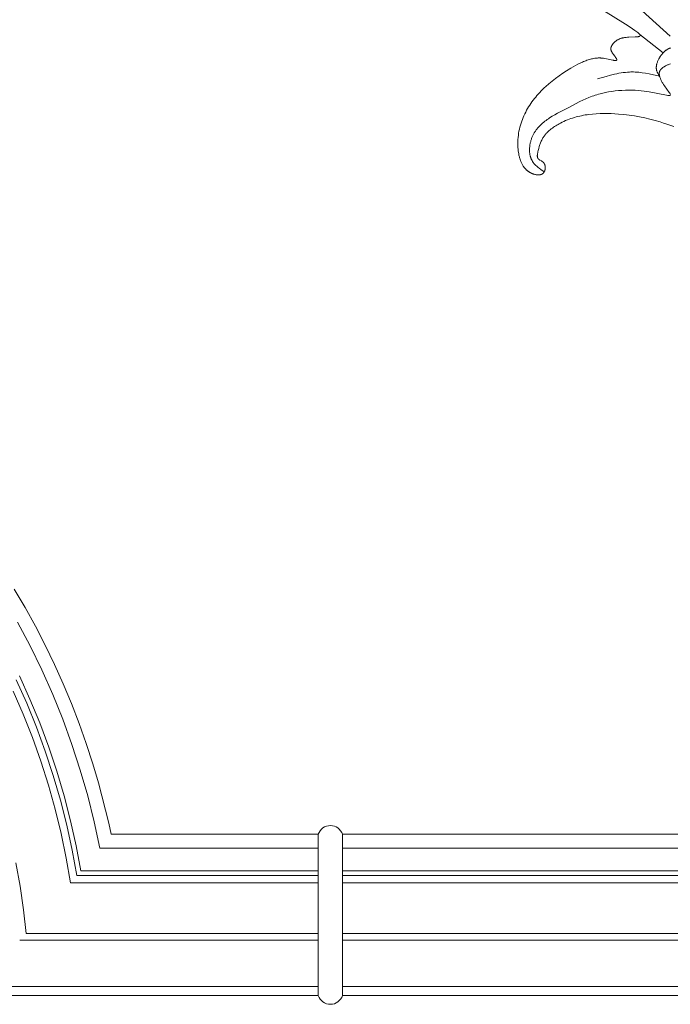
# Model space of a CAD drawing. Units: millimetres. Extents: x 1558 to 9665, y 6733 to 10577.
# Drawn here: x 7946 to 8087, y 8125 to 8338 of the extents above; entities that cross this region are included whole.
import ezdxf

# ---------------------------------------------------------------- set-up
doc = ezdxf.new("R2010")
doc.units = ezdxf.units.MM
doc.layers.get('0').update_dxf_attribs({"lineweight": 13})

# ---------------------------------------------------------------- blocks, each defined once
blk = doc.blocks.new('*U14')
for p, q in [((211.34, 0), (211.34, -35)), ((216.6, 0), (216.6, -35)), ((216.6, -35), (216.6, -35))]:
    blk.add_line(p, q)
for points in [[(135, 0), (211.34, 0)], [(136.99, -2), (211.34, -2)], [(216.6, 0), (216.6, 0)], [(216.6, -2), (216.6, -2)], [(146.51, -12), (211.34, -12)], [(216.6, -12), (216.6, -12)], [(145.68, -28.8), (146.59, -23.73), (147.33, -18.63), (147.89, -13.5)], [(147.89, -13.5), (211.34, -13.5)], [(216.6, -13.5), (216.6, -13.5)], [(145.13, -66.03), (147.3, -61.04), (149.3, -55.98), (151.12, -50.85), (152.77, -45.66), (154.24, -40.42), (155.53, -35.14), (156.63, -29.81), (157.56, -24.45)], [(157.56, -24.45), (211.34, -24.45)], [(216.6, -24.45), (216.6, -24.45)], [(145.76, -68.5), (148.04, -63.41), (150.14, -58.25), (152.07, -53.02), (153.81, -47.73), (155.37, -42.38), (156.75, -36.98), (157.93, -31.53), (158.93, -26.05)], [(146.46, -69.35), (148.75, -64.28), (150.87, -59.14), (152.81, -53.93), (154.57, -48.66), (156.15, -43.32), (157.54, -37.94), (158.75, -32.51), (159.77, -27.05)], [(158.93, -26.05), (211.34, -26.05)], [(159.77, -27.05), (211.34, -27.05)], [(216.6, -26.05), (216.6, -26.05)], [(216.6, -27.05), (216.6, -27.05)], [(146.03, -81.02), (148.77, -75.88), (151.32, -70.65), (153.69, -65.34), (155.87, -59.94), (157.87, -54.47), (159.67, -48.94), (161.28, -43.34), (162.69, -37.69), (163.91, -32)], [(163.91, -32), (211.34, -32)], [(216.6, -32), (216.6, -32)], [(145.33, -88.2), (147.68, -84.2), (149.92, -80.14), (152.05, -76.03), (154.07, -71.85), (155.97, -67.63), (157.76, -63.35), (159.42, -59.03), (160.97, -54.66), (162.4, -50.25), (163.61, -46.17), (165.84, -37.39), (166.36, -35)], [(166.36, -35), (211.34, -35)]]:
    blk.add_lwpolyline(points)
for centre, start, end in [((213.97, -0.88), 18.5681, 161.4318), ((213.97, -34.12), 198.5682, 341.4319)]:
    blk.add_arc(centre, 2.77, start, end)

msp = doc.modelspace()

# ---------------------------------------------------------------- linework, layer by layer
for p, q in [((8442.66, 8161.68), (8015.86, 8161.68)), ((8442.66, 8158.68), (8015.86, 8158.68)), ((8442.66, 8153.73), (8015.86, 8153.73)), ((8442.66, 8152.73), (8015.86, 8152.73)), ((8442.66, 8151.12), (8015.86, 8151.12)), ((8442.66, 8140.18), (8015.86, 8140.18)), ((8442.66, 8138.68), (8015.86, 8138.68)), ((8442.66, 8128.68), (8015.86, 8128.68)), ((8442.66, 8126.68), (8015.86, 8126.68))]:
    msp.add_line(p, q)
for points in [[(8079.41, 8341.7), (8087, 8334.85)], [(8087.79, 8315.19), (8086.31, 8315.73), (8085.57, 8315.98), (8084.82, 8316.21), (8083.72, 8316.53), (8082.62, 8316.82), (8081.5, 8317.08), (8080.38, 8317.31), (8079.25, 8317.51), (8078.11, 8317.68), (8076.97, 8317.82), (8075.81, 8317.93), (8075.01, 8317.98), (8074.2, 8318.03), (8073.39, 8318.05), (8072.58, 8318.05), (8071.77, 8318.04), (8070.97, 8317.99), (8070.16, 8317.93), (8069.36, 8317.84), (8068.96, 8317.78), (8068.57, 8317.72), (8068.17, 8317.65), (8067.77, 8317.57), (8067.38, 8317.49), (8066.99, 8317.39), (8066.6, 8317.29), (8066.21, 8317.18), (8065.83, 8317.06), (8065.44, 8316.93), (8065.06, 8316.8), (8064.68, 8316.65), (8064.31, 8316.5), (8063.93, 8316.33), (8063.56, 8316.16), (8063.19, 8315.97), (8062.93, 8315.83), (8062.67, 8315.69), (8062.41, 8315.54), (8062.16, 8315.38), (8061.9, 8315.22), (8061.66, 8315.06), (8061.42, 8314.89), (8061.18, 8314.71), (8060.96, 8314.53), (8060.74, 8314.34), (8060.52, 8314.15), (8060.42, 8314.05), (8060.32, 8313.95), (8060.22, 8313.84), (8060.13, 8313.74), (8060.03, 8313.64), (8059.94, 8313.53), (8059.86, 8313.42), (8059.77, 8313.32), (8059.69, 8313.21), (8059.61, 8313.09), (8059.5, 8312.93), (8059.39, 8312.76), (8059.29, 8312.59), (8059.2, 8312.42), (8059.11, 8312.24), (8059.03, 8312.06), (8058.95, 8311.87), (8058.87, 8311.68), (8058.8, 8311.49), (8058.73, 8311.29), (8058.59, 8310.88), (8058.47, 8310.45), (8058.35, 8310), (8058.29, 8309.76), (8058.24, 8309.51), (8058.21, 8309.38), (8058.19, 8309.26), (8058.18, 8309.2), (8058.18, 8309.14), (8058.17, 8309.08), (8058.17, 8309.02), (8058.16, 8308.96), (8058.16, 8308.91), (8058.16, 8308.85), (8058.16, 8308.8), (8058.17, 8308.74), (8058.17, 8308.71), (8058.17, 8308.69), (8058.18, 8308.66), (8058.18, 8308.64), (8058.19, 8308.61), (8058.19, 8308.58), (8058.2, 8308.56), (8058.2, 8308.53), (8058.21, 8308.51), (8058.22, 8308.49), (8058.22, 8308.46), (8058.23, 8308.44), (8058.24, 8308.42), (8058.25, 8308.39), (8058.26, 8308.37), (8058.27, 8308.35), (8058.28, 8308.33), (8058.3, 8308.31), (8058.31, 8308.29), (8058.32, 8308.27), (8058.34, 8308.25), (8058.35, 8308.23), (8058.36, 8308.21), (8058.38, 8308.2), (8058.39, 8308.18), (8058.4, 8308.17), (8058.42, 8308.16), (8058.43, 8308.14), (8058.44, 8308.13), (8058.46, 8308.12), (8058.47, 8308.1), (8058.49, 8308.09), (8058.52, 8308.06), (8058.56, 8308.04), (8058.59, 8308.02), (8058.62, 8307.99), (8058.66, 8307.97), (8058.73, 8307.93), (8059.05, 8307.75), (8059.13, 8307.7), (8059.2, 8307.66), (8059.24, 8307.63), (8059.28, 8307.61), (8059.32, 8307.58), (8059.35, 8307.55), (8059.39, 8307.52), (8059.42, 8307.49), (8059.44, 8307.48), (8059.45, 8307.46), (8059.47, 8307.45), (8059.48, 8307.43), (8059.51, 8307.4), (8059.53, 8307.38), (8059.56, 8307.35), (8059.58, 8307.32), (8059.6, 8307.29), (8059.62, 8307.25), (8059.64, 8307.22), (8059.66, 8307.19), (8059.68, 8307.16), (8059.7, 8307.12), (8059.72, 8307.09), (8059.73, 8307.05), (8059.75, 8307.02), (8059.76, 8306.98), (8059.77, 8306.94), (8059.79, 8306.91), (8059.8, 8306.87), (8059.81, 8306.83), (8059.82, 8306.79), (8059.83, 8306.75), (8059.84, 8306.72), (8059.84, 8306.68), (8059.85, 8306.64), (8059.86, 8306.6), (8059.86, 8306.56), (8059.87, 8306.52), (8059.87, 8306.48), (8059.87, 8306.44), (8059.88, 8306.4), (8059.88, 8306.36), (8059.88, 8306.31), (8059.88, 8306.27), (8059.88, 8306.23), (8059.87, 8306.19), (8059.87, 8306.15), (8059.87, 8306.11), (8059.86, 8306.07), (8059.86, 8306.03), (8059.85, 8305.99), (8059.85, 8305.95), (8059.84, 8305.91), (8059.83, 8305.87), (8059.83, 8305.83), (8059.82, 8305.8), (8059.81, 8305.76), (8059.8, 8305.72), (8059.78, 8305.68), (8059.77, 8305.65), (8059.76, 8305.61), (8059.75, 8305.57), (8059.73, 8305.54), (8059.72, 8305.5), (8059.7, 8305.47), (8059.68, 8305.43), (8059.67, 8305.4), (8059.65, 8305.37), (8059.63, 8305.34), (8059.61, 8305.31), (8059.59, 8305.27), (8059.57, 8305.25), (8059.55, 8305.22), (8059.53, 8305.19), (8059.51, 8305.16), (8059.48, 8305.13), (8059.47, 8305.12), (8059.46, 8305.1), (8059.44, 8305.09), (8059.43, 8305.08), (8059.41, 8305.06), (8059.4, 8305.05), (8059.38, 8305.04), (8059.37, 8305.02), (8059.35, 8305.01), (8059.34, 8305), (8059.32, 8304.99), (8059.31, 8304.97), (8059.27, 8304.95), (8059.24, 8304.93), (8059.2, 8304.91), (8059.17, 8304.89), (8059.13, 8304.87), (8059.1, 8304.86), (8059.06, 8304.84), (8059.02, 8304.82), (8058.98, 8304.81), (8058.95, 8304.8), (8058.91, 8304.79), (8058.87, 8304.78), (8058.83, 8304.77), (8058.78, 8304.76), (8058.74, 8304.75), (8058.7, 8304.74), (8058.66, 8304.74), (8058.62, 8304.73), (8058.57, 8304.73), (8058.53, 8304.72), (8058.48, 8304.72), (8058.44, 8304.72), (8058.4, 8304.72), (8058.35, 8304.72), (8058.3, 8304.72), (8058.26, 8304.72), (8058.17, 8304.73), (8058.08, 8304.74), (8057.98, 8304.75), (8057.89, 8304.77), (8057.79, 8304.78), (8057.7, 8304.81), (8057.61, 8304.83), (8057.51, 8304.85), (8057.42, 8304.88), (8057.33, 8304.91), (8057.23, 8304.94), (8057.14, 8304.98), (8057.05, 8305.02), (8056.96, 8305.05), (8056.88, 8305.09), (8056.79, 8305.13), (8056.71, 8305.18), (8056.62, 8305.22), (8056.54, 8305.26), (8056.47, 8305.31), (8056.39, 8305.36), (8056.32, 8305.41), (8056.24, 8305.46), (8056.17, 8305.51), (8056.1, 8305.56), (8056.03, 8305.61), (8055.96, 8305.67), (8055.9, 8305.72), (8055.83, 8305.78), (8055.77, 8305.84), (8055.71, 8305.9), (8055.65, 8305.96), (8055.59, 8306.02), (8055.53, 8306.08), (8055.47, 8306.14), (8055.42, 8306.21), (8055.37, 8306.27), (8055.31, 8306.34), (8055.26, 8306.41), (8055.21, 8306.47), (8055.16, 8306.54), (8055.12, 8306.61), (8055.02, 8306.75), (8054.94, 8306.9), (8054.86, 8307.05), (8054.78, 8307.2), (8054.71, 8307.35), (8054.64, 8307.51), (8054.57, 8307.66), (8054.51, 8307.82), (8054.45, 8307.98), (8054.4, 8308.15), (8054.35, 8308.31), (8054.3, 8308.48), (8054.26, 8308.65), (8054.22, 8308.81), (8054.18, 8308.98), (8054.12, 8309.32), (8054.06, 8309.67), (8054.03, 8309.9), (8054, 8310.13), (8053.98, 8310.36), (8053.96, 8310.59), (8053.95, 8310.82), (8053.93, 8311.05), (8053.92, 8311.51), (8053.93, 8311.96), (8053.95, 8312.42), (8053.99, 8312.87), (8054.04, 8313.32), (8054.1, 8313.76), (8054.18, 8314.21), (8054.27, 8314.64), (8054.38, 8315.08), (8054.5, 8315.51), (8054.63, 8315.93), (8054.77, 8316.35), (8054.92, 8316.77), (8055.08, 8317.17), (8055.26, 8317.57), (8055.44, 8317.97), (8055.63, 8318.36), (8055.84, 8318.74), (8056.05, 8319.12), (8056.27, 8319.49), (8056.51, 8319.86), (8056.75, 8320.22), (8057, 8320.58), (8057.26, 8320.93), (8057.53, 8321.28), (8057.81, 8321.62), (8058.09, 8321.96), (8058.39, 8322.3), (8058.69, 8322.62), (8059, 8322.95), (8059.32, 8323.27), (8059.64, 8323.58), (8059.98, 8323.89), (8060.67, 8324.5), (8061.38, 8325.09), (8062.12, 8325.66), (8062.89, 8326.22), (8063.67, 8326.77), (8064.48, 8327.3), (8065.45, 8327.9), (8065.94, 8328.18), (8066.44, 8328.46), (8066.94, 8328.72), (8067.44, 8328.96), (8067.94, 8329.19), (8068.19, 8329.3), (8068.44, 8329.4), (8068.69, 8329.49), (8068.94, 8329.58), (8069.19, 8329.67), (8069.44, 8329.74), (8069.68, 8329.81), (8069.93, 8329.87), (8070.17, 8329.93), (8070.42, 8329.98), (8070.66, 8330.02), (8070.9, 8330.05), (8071.14, 8330.07), (8071.26, 8330.08), (8071.38, 8330.09), (8071.5, 8330.09), (8071.62, 8330.09), (8071.73, 8330.09), (8071.85, 8330.09), (8071.97, 8330.08), (8072.08, 8330.08), (8072.2, 8330.07), (8072.31, 8330.05), (8072.44, 8330.04), (8072.56, 8330.02), (8072.81, 8329.97), (8073.9, 8329.73), (8074.21, 8329.66), (8074.54, 8329.6), (8074.67, 8329.58), (8074.8, 8329.56), (8074.86, 8329.56), (8074.93, 8329.55), (8074.99, 8329.54), (8075.04, 8329.54), (8075.07, 8329.54), (8075.1, 8329.54), (8075.12, 8329.54), (8075.15, 8329.54), (8075.18, 8329.54), (8075.2, 8329.54), (8075.22, 8329.55), (8075.23, 8329.55), (8075.24, 8329.55), (8075.25, 8329.55), (8075.26, 8329.55), (8075.27, 8329.56), (8075.28, 8329.56), (8075.29, 8329.56), (8075.3, 8329.56), (8075.31, 8329.57), (8075.32, 8329.57), (8075.32, 8329.57), (8075.33, 8329.57), (8075.33, 8329.57), (8075.34, 8329.58), (8075.34, 8329.58), (8075.34, 8329.58), (8075.35, 8329.58), (8075.35, 8329.58), (8075.35, 8329.59), (8075.36, 8329.59), (8075.36, 8329.59), (8075.36, 8329.59), (8075.37, 8329.6), (8075.37, 8329.6), (8075.37, 8329.6), (8075.38, 8329.6), (8075.38, 8329.6), (8075.38, 8329.61), (8075.38, 8329.61), (8075.38, 8329.61), (8075.39, 8329.61), (8075.39, 8329.61), (8075.39, 8329.62), (8075.39, 8329.62), (8075.39, 8329.62), (8075.39, 8329.62), (8075.39, 8329.63), (8075.4, 8329.63), (8075.4, 8329.63), (8075.4, 8329.63), (8075.4, 8329.63), (8075.4, 8329.64), (8075.4, 8329.64), (8075.4, 8329.64), (8075.41, 8329.64), (8075.41, 8329.65), (8075.41, 8329.65), (8075.41, 8329.65), (8075.41, 8329.65), (8075.41, 8329.66), (8075.41, 8329.66), (8075.41, 8329.66), (8075.41, 8329.66), (8075.41, 8329.67), (8075.41, 8329.67), (8075.41, 8329.67), (8075.41, 8329.68), (8075.42, 8329.68), (8075.42, 8329.68), (8075.42, 8329.69), (8075.42, 8329.7), (8075.42, 8329.7), (8075.42, 8329.71), (8075.42, 8329.72), (8075.42, 8329.72), (8075.42, 8329.73), (8075.42, 8329.73), (8075.42, 8329.74), (8075.41, 8329.75), (8075.41, 8329.75), (8075.41, 8329.76), (8075.41, 8329.77), (8075.41, 8329.78), (8075.41, 8329.78), (8075.4, 8329.8), (8075.4, 8329.81), (8075.39, 8329.83), (8075.39, 8329.84), (8075.38, 8329.86), (8075.37, 8329.88), (8075.37, 8329.89), (8075.36, 8329.91), (8075.34, 8329.95), (8075.32, 8329.98), (8075.3, 8330.02), (8075.28, 8330.06), (8075.23, 8330.14), (8075.17, 8330.22), (8075.05, 8330.38), (8074.64, 8330.93), (8074.57, 8331.03), (8074.5, 8331.13), (8074.43, 8331.23), (8074.38, 8331.32), (8074.35, 8331.37), (8074.32, 8331.41), (8074.3, 8331.46), (8074.27, 8331.51), (8074.25, 8331.55), (8074.23, 8331.6), (8074.21, 8331.64), (8074.2, 8331.69), (8074.18, 8331.73), (8074.17, 8331.78), (8074.16, 8331.8), (8074.16, 8331.82), (8074.15, 8331.84), (8074.15, 8331.87), (8074.14, 8331.89), (8074.14, 8331.91), (8074.13, 8331.93), (8074.13, 8331.95), (8074.13, 8331.98), (8074.13, 8332), (8074.13, 8332.02), (8074.12, 8332.04), (8074.12, 8332.07), (8074.12, 8332.09), (8074.12, 8332.11), (8074.12, 8332.14), (8074.13, 8332.16), (8074.13, 8332.18), (8074.13, 8332.2), (8074.13, 8332.23), (8074.14, 8332.26), (8074.15, 8332.3), (8074.15, 8332.33), (8074.16, 8332.37), (8074.17, 8332.41), (8074.19, 8332.44), (8074.2, 8332.48), (8074.21, 8332.52), (8074.23, 8332.55), (8074.24, 8332.59), (8074.26, 8332.62), (8074.28, 8332.66), (8074.3, 8332.7), (8074.31, 8332.73), (8074.35, 8332.8), (8074.4, 8332.88), (8074.44, 8332.95), (8074.49, 8333.02), (8074.54, 8333.08), (8074.59, 8333.15), (8074.65, 8333.22), (8074.7, 8333.28), (8074.75, 8333.34), (8074.84, 8333.43), (8074.92, 8333.52), (8075, 8333.6), (8075.09, 8333.67), (8075.18, 8333.75), (8075.26, 8333.82), (8075.35, 8333.88), (8075.44, 8333.94), (8075.54, 8334), (8075.63, 8334.06), (8075.73, 8334.11), (8075.83, 8334.16), (8075.93, 8334.2), (8076.03, 8334.24), (8076.13, 8334.28), (8076.24, 8334.32), (8076.35, 8334.36), (8076.46, 8334.39), (8076.57, 8334.42), (8076.69, 8334.44), (8076.81, 8334.47), (8076.93, 8334.49), (8077.06, 8334.51), (8077.18, 8334.53), (8077.45, 8334.56), (8077.73, 8334.58), (8078.02, 8334.6), (8079.43, 8334.65), (8079.6, 8334.66), (8079.76, 8334.67), (8079.92, 8334.69), (8079.99, 8334.7), (8080.05, 8334.71), (8080.12, 8334.72), (8080.15, 8334.72), (8080.18, 8334.73), (8080.21, 8334.74), (8080.23, 8334.75), (8080.26, 8334.75), (8080.28, 8334.76), (8080.31, 8334.77), (8080.33, 8334.78), (8080.34, 8334.79), (8080.35, 8334.79), (8080.36, 8334.8), (8080.37, 8334.8), (8080.38, 8334.81), (8080.39, 8334.81), (8080.4, 8334.82), (8080.41, 8334.82), (8080.41, 8334.83), (8080.42, 8334.83), (8080.43, 8334.84), (8080.43, 8334.84), (8080.44, 8334.84), (8080.44, 8334.85), (8080.44, 8334.85), (8080.45, 8334.85), (8080.45, 8334.86), (8080.45, 8334.86), (8080.45, 8334.86), (8080.46, 8334.87), (8080.46, 8334.87), (8080.46, 8334.87), (8080.47, 8334.88), (8080.47, 8334.88), (8080.47, 8334.88), (8080.47, 8334.89), (8080.47, 8334.89), (8080.48, 8334.89), (8080.48, 8334.9), (8080.48, 8334.9), (8080.48, 8334.9), (8080.48, 8334.91), (8080.49, 8334.91), (8080.49, 8334.91), (8080.49, 8334.92), (8080.49, 8334.92), (8080.49, 8334.92), (8080.49, 8334.93), (8080.49, 8334.93), (8080.49, 8334.94), (8080.49, 8334.94), (8080.49, 8334.94), (8080.49, 8334.95), (8080.5, 8334.95), (8080.5, 8334.96), (8080.5, 8334.96), (8080.5, 8334.96), (8080.5, 8334.96), (8080.5, 8334.97), (8080.5, 8334.97), (8080.5, 8334.97), (8080.5, 8334.98), (8080.5, 8334.98), (8080.49, 8334.99), (8080.49, 8334.99), (8080.49, 8335), (8080.49, 8335), (8080.49, 8335.01), (8080.49, 8335.02), (8080.49, 8335.02), (8080.48, 8335.03), (8080.48, 8335.04), (8080.48, 8335.04), (8080.48, 8335.05), (8080.47, 8335.06), (8080.47, 8335.07), (8080.47, 8335.07), (8080.46, 8335.08), (8080.46, 8335.09), (8080.45, 8335.1), (8080.44, 8335.12), (8080.43, 8335.13), (8080.42, 8335.15), (8080.41, 8335.16), (8080.4, 8335.18), (8080.39, 8335.19), (8080.37, 8335.21), (8080.35, 8335.24), (8080.31, 8335.28), (8080.28, 8335.31), (8080.25, 8335.34), (8080.21, 8335.38), (8080.13, 8335.45), (8080.04, 8335.53), (8079.95, 8335.6), (8079.75, 8335.76), (8079.32, 8336.07), (8078.29, 8336.79), (8077.34, 8337.43), (8072.52, 8340.41)], [(8080.4, 8335.17), (8085.46, 8331.2)], [(8084.7, 8326.18), (8084.5, 8326.49), (8084.41, 8326.65), (8084.32, 8326.81), (8084.27, 8326.88), (8084.23, 8326.96), (8084.2, 8327.04), (8084.16, 8327.12), (8084.13, 8327.21), (8084.11, 8327.25), (8084.1, 8327.29), (8084.09, 8327.33), (8084.07, 8327.37), (8084.06, 8327.41), (8084.05, 8327.45), (8084.04, 8327.49), (8084.03, 8327.52), (8084.02, 8327.59), (8084.01, 8327.66), (8084, 8327.73), (8083.99, 8327.8), (8083.99, 8327.87), (8083.99, 8327.94), (8083.99, 8328.01), (8083.99, 8328.08), (8083.99, 8328.15), (8084, 8328.22), (8084, 8328.3), (8084.01, 8328.37), (8084.02, 8328.44), (8084.04, 8328.51), (8084.05, 8328.58), (8084.07, 8328.66), (8084.08, 8328.73), (8084.1, 8328.8), (8084.12, 8328.87), (8084.17, 8329.02), (8084.22, 8329.16), (8084.27, 8329.31), (8084.33, 8329.45), (8084.39, 8329.59), (8084.46, 8329.73), (8084.56, 8329.93), (8084.67, 8330.13), (8084.73, 8330.22), (8084.79, 8330.32), (8084.85, 8330.42), (8084.91, 8330.51), (8084.98, 8330.6), (8085.04, 8330.69), (8085.11, 8330.78), (8085.17, 8330.87), (8085.24, 8330.95), (8085.31, 8331.04), (8085.39, 8331.12), (8085.46, 8331.2), (8085.53, 8331.27), (8085.61, 8331.35), (8085.69, 8331.42), (8085.77, 8331.5), (8085.85, 8331.57), (8085.93, 8331.63), (8086.01, 8331.7), (8086.09, 8331.76), (8086.18, 8331.82), (8086.26, 8331.88), (8086.35, 8331.93), (8086.44, 8331.98), (8086.53, 8332.03), (8086.62, 8332.08), (8086.71, 8332.12), (8086.8, 8332.16), (8086.86, 8332.19), (8086.92, 8332.21), (8086.97, 8332.23), (8087.03, 8332.25), (8087.09, 8332.27)], [(8087.04, 8322.22), (8087.03, 8322.25), (8087.02, 8322.27), (8087, 8322.3), (8086.99, 8322.33), (8086.97, 8322.35), (8086.94, 8322.41), (8086.9, 8322.47), (8086.86, 8322.53), (8086.82, 8322.59), (8085.74, 8324.06), (8085.55, 8324.33), (8085.47, 8324.46), (8085.39, 8324.6), (8085.3, 8324.74), (8085.22, 8324.89), (8085.15, 8325.04), (8085.07, 8325.19), (8084.96, 8325.42), (8084.91, 8325.54), (8084.87, 8325.66), (8084.82, 8325.78), (8084.78, 8325.9), (8084.74, 8326.03), (8084.72, 8326.09), (8084.71, 8326.15), (8084.69, 8326.22), (8084.68, 8326.28), (8084.67, 8326.34), (8084.66, 8326.4), (8084.65, 8326.47), (8084.64, 8326.53), (8084.64, 8326.59), (8084.64, 8326.65), (8084.64, 8326.71), (8084.64, 8326.74), (8084.64, 8326.77), (8084.64, 8326.8), (8084.64, 8326.83), (8084.64, 8326.86), (8084.65, 8326.89), (8084.65, 8326.92), (8084.65, 8326.94), (8084.66, 8326.97), (8084.66, 8327), (8084.67, 8327.03), (8084.68, 8327.06), (8084.68, 8327.09), (8084.69, 8327.11), (8084.7, 8327.14), (8084.71, 8327.17), (8084.72, 8327.19), (8084.73, 8327.22), (8084.74, 8327.25), (8084.75, 8327.27), (8084.77, 8327.3), (8084.78, 8327.32), (8084.79, 8327.35), (8084.81, 8327.38), (8084.82, 8327.4), (8084.84, 8327.43), (8084.85, 8327.45), (8084.87, 8327.47), (8084.89, 8327.5), (8084.9, 8327.52), (8084.92, 8327.55), (8084.94, 8327.57), (8084.98, 8327.62), (8085.02, 8327.66), (8085.06, 8327.71), (8085.1, 8327.75), (8085.15, 8327.79), (8085.19, 8327.83), (8085.24, 8327.88), (8085.29, 8327.92), (8085.34, 8327.96), (8085.39, 8328), (8085.45, 8328.03), (8085.5, 8328.07), (8085.56, 8328.11), (8085.67, 8328.18), (8085.78, 8328.25), (8085.9, 8328.31), (8086.02, 8328.37), (8086.14, 8328.43), (8086.29, 8328.5), (8086.44, 8328.57), (8086.59, 8328.63), (8086.74, 8328.69), (8086.89, 8328.75), (8087.04, 8328.8)], [(8071.24, 8325.54), (8073.09, 8326.09), (8074.02, 8326.34), (8074.94, 8326.57), (8075.41, 8326.67), (8075.87, 8326.76), (8076.34, 8326.84), (8076.8, 8326.91), (8077.27, 8326.97), (8077.73, 8327.01), (8078.2, 8327.04), (8078.43, 8327.05), (8078.66, 8327.05), (8079.04, 8327.05), (8079.41, 8327.04), (8079.79, 8327.02), (8080.17, 8326.99), (8080.54, 8326.95), (8080.92, 8326.9), (8081.68, 8326.79), (8082.43, 8326.66), (8084.7, 8326.18)], [(8059.66, 8305.38), (8058.9, 8305.91), (8058.54, 8306.18), (8058.36, 8306.31), (8058.18, 8306.46), (8058.02, 8306.6), (8057.86, 8306.75), (8057.78, 8306.83), (8057.7, 8306.9), (8057.63, 8306.98), (8057.55, 8307.06), (8057.48, 8307.14), (8057.41, 8307.22), (8057.35, 8307.31), (8057.28, 8307.39), (8057.22, 8307.48), (8057.16, 8307.57), (8057.1, 8307.66), (8057.05, 8307.75), (8057.01, 8307.82), (8056.97, 8307.89), (8056.94, 8307.96), (8056.9, 8308.03), (8056.87, 8308.1), (8056.84, 8308.17), (8056.81, 8308.25), (8056.78, 8308.32), (8056.75, 8308.4), (8056.72, 8308.47), (8056.7, 8308.55), (8056.68, 8308.63), (8056.65, 8308.71), (8056.63, 8308.78), (8056.59, 8308.94), (8056.56, 8309.1), (8056.53, 8309.27), (8056.51, 8309.43), (8056.49, 8309.6), (8056.48, 8309.77), (8056.47, 8309.94), (8056.47, 8310.11), (8056.47, 8310.28), (8056.48, 8310.45), (8056.49, 8310.62), (8056.5, 8310.79), (8056.52, 8310.97), (8056.54, 8311.14), (8056.57, 8311.31), (8056.6, 8311.48), (8056.64, 8311.65), (8056.67, 8311.82), (8056.72, 8311.99), (8056.76, 8312.16), (8056.81, 8312.32), (8056.87, 8312.48), (8056.92, 8312.65), (8056.98, 8312.81), (8057.05, 8312.96), (8057.11, 8313.11), (8057.18, 8313.26), (8057.25, 8313.4), (8057.32, 8313.54), (8057.4, 8313.68), (8057.48, 8313.82), (8057.56, 8313.95), (8057.64, 8314.09), (8057.73, 8314.22), (8057.82, 8314.35), (8057.91, 8314.47), (8058.01, 8314.6), (8058.1, 8314.72), (8058.2, 8314.84), (8058.3, 8314.96), (8058.41, 8315.08), (8058.62, 8315.31), (8058.84, 8315.53), (8059.07, 8315.74), (8059.3, 8315.95), (8059.54, 8316.16), (8059.79, 8316.36), (8060.05, 8316.55), (8060.31, 8316.74), (8060.57, 8316.92), (8060.84, 8317.1), (8061.39, 8317.44), (8061.95, 8317.77), (8062.52, 8318.09), (8064.84, 8319.3), (8067.42, 8320.64), (8068.06, 8320.95), (8068.71, 8321.25), (8069.38, 8321.53), (8069.71, 8321.66), (8070.06, 8321.79), (8070.4, 8321.91), (8070.74, 8322.02), (8071.09, 8322.12), (8071.44, 8322.23), (8072.15, 8322.41), (8072.87, 8322.57), (8073.6, 8322.71), (8074.34, 8322.83), (8075.07, 8322.93), (8075.81, 8323), (8076.54, 8323.06), (8077.27, 8323.1), (8077.99, 8323.11), (8078.7, 8323.11), (8079.4, 8323.09), (8080.08, 8323.05), (8080.74, 8322.99), (8081.38, 8322.91), (8081.92, 8322.83), (8082.45, 8322.74), (8086.24, 8322.01), (8086.5, 8321.97), (8086.63, 8321.95), (8086.69, 8321.95), (8086.75, 8321.94), (8086.77, 8321.94), (8086.8, 8321.94), (8086.83, 8321.94), (8086.85, 8321.94), (8086.87, 8321.95), (8086.89, 8321.95), (8086.9, 8321.95), (8086.91, 8321.95), (8086.92, 8321.95), (8086.93, 8321.95), (8086.94, 8321.95), (8086.95, 8321.96), (8086.96, 8321.96), (8086.97, 8321.96), (8086.98, 8321.96), (8086.98, 8321.96), (8086.99, 8321.97), (8086.99, 8321.97), (8086.99, 8321.97), (8087, 8321.97), (8087, 8321.97), (8087.01, 8321.97), (8087.01, 8321.98), (8087.01, 8321.98), (8087.02, 8321.98), (8087.02, 8321.98), (8087.02, 8321.98), (8087.03, 8321.99), (8087.03, 8321.99), (8087.03, 8321.99), (8087.03, 8321.99), (8087.04, 8321.99)]]:
    msp.add_lwpolyline(points)

# ---------------------------------------------------------------- block references
at = {"xscale": -1, "rotation": 180}
msp.add_blockref('*U14', (7799.26, 8126.68), dxfattribs=at)

doc.saveas('drawing.dxf')
